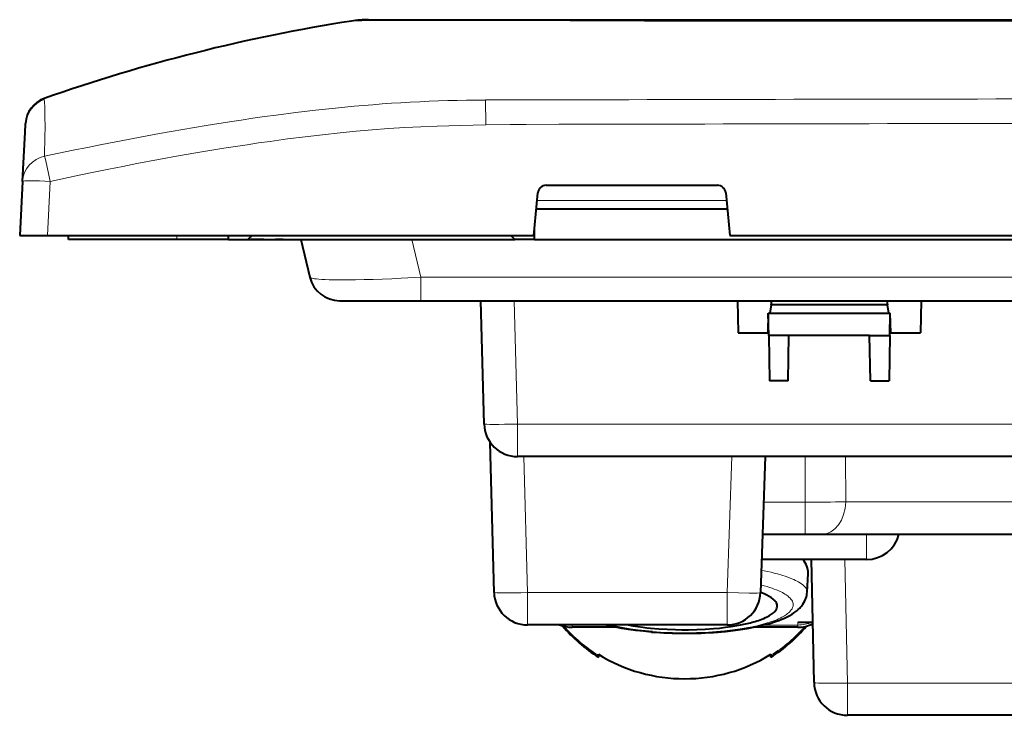
# Model space of a CAD drawing. Extents: x 0 to 420, y 0 to 297.
# Drawn here: x 51 to 87, y 190 to 215 of the extents above; entities that cross this region are included whole.
import ezdxf

# ---------------------------------------------------------------- set-up
doc = ezdxf.new("R2010")
doc.units = 0
doc.linetypes.add('DASHDOT', pattern=[18.5, 12, -3, 0.5, -3])

msp = doc.modelspace()

# ---------------------------------------------------------------- linework, layer by layer
at = {"color": 7, "lineweight": 40}
for p, q in [((63.072319, 215.017792), (63.06786, 215.016785)), ((63.683556, 215.06665), (63.982876, 215.06665)), ((63.982876, 215.06665), (64.604935, 215.06665)), ((64.604935, 215.06665), (64.63298, 215.06665)), ((64.63298, 215.06665), (65.445923, 215.06665)), ((65.445923, 215.06665), (65.458435, 215.06665)), ((65.458435, 215.06665), (67.09713, 215.06665)), ((67.09713, 215.06665), (69.807068, 215.06665)), ((69.807068, 215.06665), (73.170273, 215.06665)), ((73.170273, 215.06665), (73.258659, 215.06665)), ((73.258659, 215.06665), (80.034607, 215.06665)), ((80.034607, 215.06665), (80.159012, 215.06665)), ((80.159012, 215.06665), (94.146194, 215.06665)), ((51.340538, 211.024902), (51.354942, 211.299683)), ((51.354942, 211.299683), (51.355789, 211.315857)), ((51.355804, 211.316147), (51.357143, 211.341721)), ((51.247849, 209.256241), (51.340538, 211.024902)), ((51.247849, 209.256241), (51.146198, 207.31665)), ((69.627449, 207.31665), (69.770699, 208.84465)), ((70.069389, 209.116653), (76.223007, 209.116653)), ((76.521698, 208.84465), (76.664948, 207.31665)), ((69.716507, 208.266647), (76.575882, 208.266647)), ((69.646194, 207.166656), (69.646194, 207.516663)), ((51.146198, 207.31665), (52.144829, 207.31665)), ((52.144829, 207.31665), (69.627449, 207.31665)), ((52.896198, 207.166656), (52.896198, 207.31665)), ((56.7962, 207.166656), (52.896198, 207.166656)), ((58.646198, 207.166656), (56.7962, 207.166656)), ((58.646198, 207.166656), (58.646198, 207.31665)), ((58.646198, 207.166656), (59.346199, 207.166656)), ((59.496201, 207.31665), (59.346199, 207.166656)), ((59.346199, 207.166656), (68.946198, 207.166656)), ((59.922668, 207.166656), (59.446198, 207.166656)), ((59.922668, 207.166656), (60.346199, 207.166656)), ((60.614147, 207.166656), (60.346199, 207.166656)), ((60.614147, 207.166656), (61.253532, 207.166656)), ((61.253544, 207.166656), (61.576111, 205.811874)), ((68.946198, 207.166656), (68.796196, 207.31665)), ((69.646194, 207.166656), (68.946198, 207.166656)), ((69.646194, 207.166656), (118.646194, 207.166656)), ((76.664948, 207.31665), (111.627449, 207.31665)), ((62.646198, 204.966644), (65.564621, 204.966644)), ((65.564621, 204.966644), (122.727783, 204.966644)), ((67.838181, 200.535233), (67.722137, 204.966644)), ((76.949944, 204.966644), (76.970016, 203.81665)), ((78.156723, 204.81665), (78.183174, 204.966644)), ((82.309227, 204.966644), (82.335678, 204.81665)), ((83.54245, 204.966644), (83.522385, 203.81665)), ((78.156723, 204.81665), (78.103821, 204.516647)), ((82.335678, 204.81665), (78.156723, 204.81665)), ((82.388573, 204.516647), (82.335678, 204.81665)), ((78.05381, 204.516647), (78.035477, 203.81665)), ((78.05381, 204.516647), (82.438591, 204.516647)), ((78.067772, 203.716644), (78.05381, 204.516647)), ((82.424622, 203.716644), (82.438591, 204.516647)), ((82.456917, 203.81665), (82.438591, 204.516647)), ((76.970016, 203.81665), (78.035477, 203.81665)), ((78.067772, 203.716644), (78.096123, 202.092514)), ((78.796196, 203.716644), (78.067772, 203.716644)), ((78.767853, 202.092514), (78.796196, 203.716644)), ((81.696198, 203.716644), (78.796196, 203.716644)), ((81.696198, 203.716644), (82.424622, 203.716644)), ((81.724548, 202.092514), (81.696198, 203.716644)), ((82.424622, 203.716644), (82.396278, 202.092514)), ((82.456917, 203.81665), (83.522385, 203.81665)), ((78.767853, 202.092514), (78.096123, 202.092514)), ((81.724548, 202.092514), (82.396278, 202.092514)), ((68.196671, 194.485229), (68.055756, 199.866653)), ((68.056053, 199.866653), (68.063095, 199.866653)), ((91.795242, 199.366653), (69.037766, 199.366653)), ((77.94429, 199.366653), (77.773468, 194.474777)), ((79.38269, 196.56665), (77.846512, 196.56665)), ((79.963791, 196.56665), (79.38269, 196.56665)), ((88.066032, 196.56665), (79.963791, 196.56665)), ((81.586418, 195.666656), (77.815063, 195.666656)), ((79.696571, 191.241516), (79.603882, 195.666656)), ((79.446442, 194.486801), (79.48217, 195.16861)), ((76.574196, 193.31665), (69.396255, 193.31665)), ((72.572937, 193.231445), (70.998421, 193.231445)), ((79.112053, 193.231445), (77.521721, 193.231445)), ((79.114868, 193.418793), (79.650963, 193.418793)), ((71.946198, 192.222427), (71.946198, 192.258255)), ((71.946198, 192.222427), (71.946198, 192.155609)), ((78.146194, 192.258255), (78.146194, 192.222427)), ((78.146278, 192.155624), (78.146194, 192.222427)), ((87.396088, 190.06665), (80.896309, 190.06665))]:
    msp.add_line(p, q, dxfattribs=at)
at = {"color": 7, "lineweight": 18}
for p, q in [((63.117847, 215.021484), (63.072319, 215.017792)), ((63.440819, 215.02774), (63.117847, 215.021484)), ((65.022461, 215.041733), (64.227272, 215.040878)), ((65.112061, 215.041656), (65.022461, 215.041733)), ((66.820404, 215.040009), (65.112061, 215.041656)), ((66.971153, 215.039825), (66.820404, 215.040009)), ((72.945084, 215.022156), (71.849373, 215.027527)), ((73.193642, 215.021255), (72.945084, 215.022156)), ((94.146194, 215.015793), (76.471039, 215.015442)), ((67.89624, 211.295456), (67.88662, 212.179962)), ((52.144829, 207.31665), (52.246475, 209.256241)), ((69.744629, 208.56665), (76.54776, 208.56665)), ((56.7962, 207.31665), (56.7962, 207.166656)), ((65.564621, 205.811874), (65.24205, 207.166656)), ((122.727783, 205.811874), (65.564621, 205.811874)), ((65.564621, 204.966644), (65.564621, 205.811874)), ((68.921722, 204.966644), (69.037766, 200.535233)), ((69.037766, 200.535233), (90.314926, 200.535233)), ((69.037766, 200.535233), (69.037766, 199.366653)), ((69.268158, 199.366653), (69.396255, 194.474777)), ((76.574196, 194.474777), (76.745026, 199.366653)), ((79.38269, 197.724777), (79.375793, 199.366653)), ((80.828537, 199.366653), (80.835365, 197.741516)), ((77.886955, 197.724777), (79.38269, 197.724777)), ((79.38269, 196.56665), (79.38269, 197.724777)), ((80.835365, 197.741516), (89.021339, 197.741516)), ((81.586418, 195.666656), (81.586418, 196.565872)), ((80.803268, 195.666656), (80.896309, 191.224777)), ((77.801537, 195.278778), (77.901169, 195.25972)), ((69.396255, 194.474777), (76.574196, 194.474777)), ((69.396255, 193.31665), (69.396255, 194.474777)), ((76.574196, 193.31665), (76.574196, 194.474777)), ((70.998276, 193.31665), (70.998421, 193.311157)), ((70.998421, 193.311157), (72.214668, 193.311157)), ((70.998421, 193.231445), (70.998421, 193.311157)), ((77.881485, 193.311157), (79.112053, 193.311157)), ((79.112053, 193.311157), (79.114868, 193.418793)), ((79.112053, 193.231445), (79.112053, 193.311157)), ((80.896309, 191.224777), (87.396088, 191.224777)), ((80.896309, 191.224777), (80.896309, 190.06665))]:
    msp.add_line(p, q, dxfattribs=at)
at = {"color": 7, "linetype": 'DASHDOT', "lineweight": 18, "ltscale": 0.0045}
msp.add_line((56.7962, 207.151657), (56.7962, 207.33165), dxfattribs=at)
at = {"color": 7, "lineweight": 18}
for points in [[(64.227272, 215.040878), (63.818733, 215.034912), (63.440819, 215.02774)], [(52.022446, 212.207428), (52.022785, 212.206177), (52.024437, 212.20369), (52.028175, 212.200607), (52.029007, 212.197113)], [(67.886612, 212.181427), (68.422295, 212.184341), (69.467537, 212.185623), (73.040657, 212.192703)], [(52.04882, 211.917358), (52.05302, 211.771896), (52.055653, 211.601944), (52.05616, 211.193878), (52.053482, 210.876862), (52.042721, 210.158615)], [(52.042721, 210.158615), (53.068939, 210.374496), (53.583836, 210.479828), (54.099915, 210.583282), (54.789818, 210.71817), (55.48172, 210.84935), (56.175522, 210.976578), (57.010433, 211.123611), (57.847675, 211.264023), (58.686974, 211.397232), (59.107822, 211.461029), (59.529068, 211.522797), (59.949612, 211.582275), (60.370464, 211.639572), (61.07708, 211.730469), (61.784275, 211.814484), (62.137859, 211.853745), (62.491344, 211.891083)], [(67.896339, 211.289581), (67.44162, 211.280762), (66.987, 211.269714), (66.567291, 211.257294), (66.14772, 211.242538), (65.565369, 211.21785), (64.983383, 211.187759), (64.401833, 211.151779), (63.82077, 211.10936), (63.240242, 211.060013), (62.660301, 211.003204)], [(73.146072, 211.309998), (71.834236, 211.308868), (70.521904, 211.309097), (69.355011, 211.305573), (68.771515, 211.301117), (67.896339, 211.289581)], [(62.660301, 211.003204), (62.032066, 210.934494), (61.404266, 210.860168), (60.776886, 210.780396), (60.149933, 210.695419), (59.734123, 210.636246), (59.318504, 210.574936), (58.899212, 210.510941), (58.480114, 210.444885), (57.698452, 210.31633), (56.917492, 210.181244), (56.137249, 210.040024), (55.357727, 209.893082), (54.851082, 209.794647), (54.344734, 209.694061), (53.813431, 209.586273), (53.282433, 209.476395), (52.246475, 209.256241)], [(65.564621, 205.811874), (64.862976, 205.774612), (64.517166, 205.758987), (64.177467, 205.745529), (63.846336, 205.734375), (63.526455, 205.725708), (63.220669, 205.719635), (62.931938, 205.716293), (62.578712, 205.716339), (62.26828, 205.721725), (62.131279, 205.726471), (62.007519, 205.73262), (61.902866, 205.739746), (61.811638, 205.748138), (61.747696, 205.75589), (61.693455, 205.76445), (61.653877, 205.772675), (61.62225, 205.781494), (61.605293, 205.787842), (61.59214, 205.794464), (61.5812, 205.802979), (61.576111, 205.811874)], [(77.901169, 195.25972), (78.028107, 195.233643), (78.15136, 195.206238), (78.268478, 195.17807), (78.381638, 195.148666), (78.545021, 195.101822), (78.697983, 195.052322), (78.839622, 195.00032), (78.968994, 194.945999), (79.031158, 194.916855), (79.089577, 194.887192), (79.139961, 194.859406), (79.186935, 194.831223), (79.246368, 194.791412), (79.298668, 194.750961), (79.343521, 194.709961), (79.373466, 194.677246), (79.398415, 194.644302)], [(78.540878, 193.590057), (78.63176, 193.641922), (78.712242, 193.69545), (78.749207, 193.723419), (78.783234, 193.75177), (78.812897, 193.779144), (78.839752, 193.806808), (78.87751, 193.852676), (78.907333, 193.899124), (78.928993, 193.946045), (78.936729, 193.969727), (78.942337, 193.993469), (78.945786, 194.017075), (78.947113, 194.04071), (78.944107, 194.083099), (78.934158, 194.12532), (78.917252, 194.167252), (78.893417, 194.20874), (78.866478, 194.245209), (78.834213, 194.281219), (78.796738, 194.316742), (78.765305, 194.343048), (78.731102, 194.369064), (78.692101, 194.396179), (78.650253, 194.422928), (78.558563, 194.475143), (78.456886, 194.525513), (78.34594, 194.573944), (78.268883, 194.604462), (78.188309, 194.634079), (78.100571, 194.664032), (78.009384, 194.692963), (77.901535, 194.724564), (77.789726, 194.754715)], [(76.574196, 194.474777), (76.986588, 194.462952), (77.364487, 194.457611), (77.52272, 194.457962), (77.649208, 194.460602), (77.732552, 194.465408), (77.757881, 194.468643), (77.768578, 194.471222), (77.771667, 194.472595), (77.772888, 194.473541), (77.773247, 194.47403), (77.773468, 194.474777)], [(76.193237, 193.074814), (76.483147, 193.10144), (76.767639, 193.134308), (77.045204, 193.173325), (77.180679, 193.195099), (77.313492, 193.218399), (77.485878, 193.251801), (77.652176, 193.287918), (77.811768, 193.326767), (77.979774, 193.37294), (78.137909, 193.422455), (78.285027, 193.475204), (78.356873, 193.503937), (78.425179, 193.533524), (78.484703, 193.561462), (78.540878, 193.590057)], [(79.696571, 191.241516), (79.696915, 191.240555), (79.697502, 191.239914), (79.699539, 191.238663), (79.704727, 191.236847), (79.722656, 191.233414), (79.75631, 191.229752), (79.85984, 191.223877), (79.989517, 191.220276), (80.144989, 191.218307), (80.506058, 191.218903), (80.896309, 191.224777)]]:
    msp.add_lwpolyline(points, dxfattribs=at)
at = {"color": 7, "lineweight": 40}
for points in [[(76.233368, 193.058945), (76.516266, 193.084641), (76.791847, 193.115707), (77.058968, 193.151993), (77.293091, 193.189346), (77.524185, 193.231934), (77.736519, 193.27684), (77.933975, 193.324402), (78.107208, 193.371628), (78.271767, 193.422256), (78.427567, 193.476547), (78.538605, 193.519928), (78.63118, 193.559753), (78.728989, 193.60611), (78.822113, 193.655197), (78.910637, 193.707397), (79.001907, 193.768372), (79.075432, 193.824356), (79.126587, 193.867966), (79.183823, 193.922668), (79.21524, 193.956009), (79.2453, 193.990692), (79.295677, 194.056702), (79.335785, 194.119232), (79.368477, 194.180435), (79.394211, 194.239258), (79.405411, 194.269577), (79.422295, 194.324493), (79.435158, 194.380646), (79.443253, 194.432831), (79.447723, 194.485275)], [(78.376068, 194.006958), (78.371254, 194.042542), (78.360687, 194.077698), (78.344276, 194.112686), (78.321777, 194.147781), (78.303741, 194.1707), (78.282928, 194.193741), (78.257957, 194.218094), (78.229813, 194.242523), (78.16597, 194.290054), (78.088028, 194.338516), (77.999985, 194.385101), (77.900574, 194.430573), (77.785263, 194.476547)], [(77.75528, 193.496841), (77.826477, 193.523285), (77.894135, 193.550644), (77.957535, 193.578659), (78.017197, 193.607559), (78.099655, 193.652771), (78.17247, 193.699738), (78.234886, 193.748123), (78.261993, 193.772751), (78.28627, 193.797562), (78.320892, 193.839966), (78.347061, 193.882385), (78.364822, 193.92453), (78.374382, 193.966125), (78.376068, 194.006958)], [(73.852951, 193.059723), (73.56945, 193.085373), (73.293182, 193.116623), (73.025246, 193.153275), (72.793114, 193.190643), (72.560577, 193.233917), (72.345886, 193.279846), (72.192757, 193.31665)], [(72.321335, 193.31665), (72.482651, 193.277832), (72.649948, 193.241989), (72.822723, 193.209152), (72.95578, 193.186432), (73.091743, 193.165298), (73.371643, 193.127655), (73.629654, 193.099152), (73.892479, 193.075638)], [(73.017677, 193.31665), (73.187424, 193.2854), (73.36322, 193.257324), (73.543961, 193.232391), (73.682068, 193.215759), (73.821945, 193.200821), (74.115593, 193.175293), (74.414604, 193.156754), (74.717903, 193.145203), (74.9506, 193.141205), (75.183762, 193.141449), (75.489075, 193.148285), (75.787064, 193.162216), (76.082489, 193.183273), (76.300323, 193.203751), (76.515083, 193.228455), (76.719971, 193.256592), (76.918953, 193.288666), (77.11097, 193.324661), (77.294815, 193.364578)]]:
    msp.add_lwpolyline(points, dxfattribs=at)
for centre, radius, start, end in [((72.614944, 153.88649), 61.871973, 98.872295, 109.438598), ((63.68573, 211.060425), 4.006228, 89.995788, 98.873074), ((52.355911, 211.28981), 1.000124, 109.446466, 176.996662), ((70.069389, 208.81665), 0.3, 90.000003, 174.64418), ((76.223007, 208.81665), 0.3, 5.355825, 90.000003), ((62.646191, 206.06665), 1.099996, 193.40849, 270.000339), ((69.037766, 200.56665), 1.2, 181.5, 269.999997), ((81.586418, 196.866653), 1.2, 269.999997, 345.522526), ((69.396255, 194.516647), 1.2, 181.5, 269.999997), ((76.574196, 194.516647), 1.2, 269.999997, 358), ((70.998421, 194.431442), 1.2, 248.278582, 269.999997), ((74.867035, 196.793121), 5.48053, 219.87117, 237.796181), ((76.34137, 197.562729), 4.304884, 282.795414, 289.175064), ((75.224533, 196.794083), 5.481789, 302.206628, 320.035771), ((79.112053, 194.431442), 1.2, 269.999997, 296.75085), ((75.050667, 208.387604), 15.374624, 265.532016, 274.411979), ((80.896309, 191.266647), 1.2, 181.200005, 269.999997)]:
    msp.add_arc(centre, radius, start, end, dxfattribs=at)
at = {"color": 7, "lineweight": 18}
for centre, radius, start, end in [((65.445984, 211.462494), 3.60416, 90.001232, 96.750757), ((67.147522, -724.004639), 939.044042, 89.713114, 90.01076), ((76.233589, 1010.956177), 795.94072, 269.781172, 270.017093), ((73.2724, 214.980499), 0.087896, 99.056594, 152.542399), ((52.353771, 211.250946), 1.000015, 109.144872, 176.999421), ((52.073738, 212.219009), 0.052234, 165.887045, 192.712411), ((47.958931, 211.765198), 4.092732, 2.130577, 6.057538), ((68.144348, 156.949799), 55.231583, 90.26737, 95.874594), ((97.350708, -9350.408203), 9562.631903, 90.019202, 90.145656), ((97.322746, -8323.25293), 8534.597119, 90.02132, 90.162308), ((18.579308, 202.17366), 34.403463, 11.880099, 13.421353), ((79.306168, 269.27121), 71.546282, 270.061285, 271.224712), ((79.192871, 194.494812), 0.253898, 357.991131, 36.027906), ((73.853485, 193.114273), 0.054707, 269.440038, 315.26876), ((75.050964, 208.098846), 15.067829, 265.590482, 274.347802), ((76.232628, 193.114578), 0.055803, 225.274573, 270.756707)]:
    msp.add_arc(centre, radius, start, end, dxfattribs=at)
for centre, major_axis, ratio, start_param, end_param in [((52.246475, 209.203903), (0.998631, -0.052338), 0.974913, 1.827121064, 3.141592654), ((52.246475, 209.203903), (-0.998631, 0.052338), 0.052264, 4.715128036, 6.283185307), ((69.037766, 200.56665), (1.199589, 0.031418), 0.026168, 3.141592654, 4.711703748), ((79.963791, 197.766647), (0, 1.199997), 0.726473, 3.141592654, 4.691445029), ((69.396255, 194.516647), (1.199589, 0.031418), 0.034888, 3.141592654, 4.711475418), ((75.046196, 196.56131), (5.586586, 0), 0.93358, 3.825763271, 4.124145515), ((70.998421, 194.431442), (-1.199589, -0.031418), 0.933539, 1.44345925, 1.546355607), ((75.046196, 196.56131), (5.586586, 0), 0.93358, 5.300632445, 5.597718377), ((79.112053, 194.431442), (1.199589, -0.031418), 0.933539, 4.7368297, 5.182641868)]:
    msp.add_ellipse(centre, major_axis=major_axis, ratio=ratio, start_param=start_param, end_param=end_param, dxfattribs=at)
at = {"color": 7, "lineweight": 40}
for centre, major_axis, ratio, start_param, end_param in [((75.232697, 195.086792), (4.249016, 0.129761), 0.375472, 6.253677918, 6.572728128), ((75.046196, 196.597137), (-5.586586, 0), 0.93358, 0.982552861, 2.159039792)]:
    msp.add_ellipse(centre, major_axis=major_axis, ratio=ratio, start_param=start_param, end_param=end_param, dxfattribs=at)

doc.saveas('drawing.dxf')
